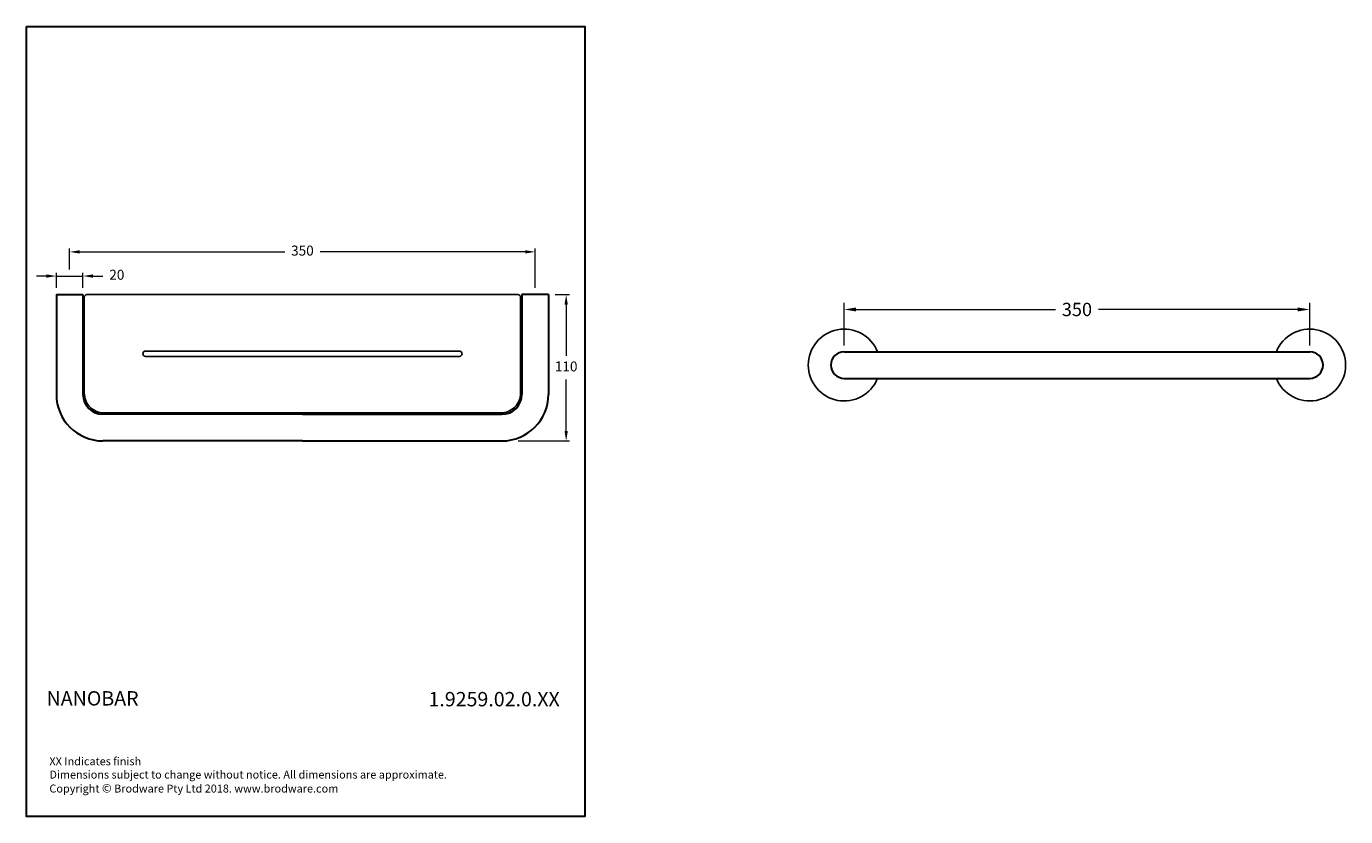
# Model space of a CAD drawing. Units: millimetres. Extents: x 3245 to 4950, y 1735 to 3172.
# Drawn here: x 3245 to 4237, y 1735 to 2329 of the extents above; entities that cross this region are included whole.
import ezdxf

# ---------------------------------------------------------------- set-up
doc = ezdxf.new("R2010")
doc.units = ezdxf.units.MM
doc.styles.get("Standard").update_dxf_attribs({"font": 'GOTHIC.TTF'})
doc.dimstyles.new('200', dxfattribs={"dimtxt": 5, "dimasz": 5, "dimexe": 1.25, "dimexo": 5, "dimgap": 1, "dimtad": 0, "dimtih": 1, "dimtoh": 1, "dimtxsty": 'Standard', "dimcen": 0, "dimclrd": 256, "dimclre": 256, "dimadec": 0, "dimazin": 0, "dimtfac": 1, "dimtmove": 0, "dimatfit": 3, "dimfxl": 1, "dimlwd": 9, "dimlwe": 9, "dimarcsym": 0})

# ---------------------------------------------------------------- blocks, each defined once
blk = doc.blocks.new('A$C651F4585')
at = {"color": 7}
for p, q in [((118, -42.5), (-118, -42.5)), ((118, -46.5), (-118, -46.5))]:
    blk.add_line(p, q, dxfattribs=at)
blk.add_lwpolyline([(-162, 0), (162, 0, -0.414214), (164, -2), (164, -74, -0.414214), (149, -89), (-149, -89, -0.414214), (-164, -74), (-164, -2, -0.414214)], format="xyb", close=True, dxfattribs=at)
for centre, start, end in [((-118, -44.5), 90, 270), ((118, -44.5), 270, 90)]:
    blk.add_arc(centre, 2, start, end, dxfattribs=at)
blk = doc.blocks.new('*D11')
at = {"lineweight": 9, "transparency": 16777216}
for p, q in [((3277.62, 2146.59), (3277.62, 2162.27)), ((3285.12, 2159.77), (3439.29, 2159.77)), ((3620.12, 2159.77), (3465.94, 2159.77)), ((3627.62, 2132.69), (3627.62, 2162.27))]:
    blk.add_line(p, q, dxfattribs=at)
at = {"transparency": 16777216}
for points in [[(3285.12, 2161.02), (3285.12, 2158.52), (3277.62, 2159.77)], [(3620.12, 2161.02), (3620.12, 2158.52), (3627.62, 2159.77)]]:
    blk.add_solid(points, dxfattribs=at)
at = {"layer": 'Defpoints', "color": 0, "transparency": 16777216}
for p in [(3627.62, 2159.77), (3277.62, 2141.59), (3627.62, 2127.69)]:
    blk.add_point(p, dxfattribs=at)
at = {"color": 0, "lineweight": 30, "transparency": 16777216, "insert": (3452.62, 2159.77), "char_height": 7.5, "attachment_point": 5}
blk.add_mtext('350', dxfattribs=at)
blk = doc.blocks.new('*D12')
at = {"lineweight": 9, "transparency": 16777216}
for p, q in [((3267.62, 2132.69), (3267.62, 2144.09)), ((3287.62, 2132.69), (3287.62, 2144.09)), ((3260.12, 2141.59), (3252.62, 2141.59)), ((3267.62, 2141.59), (3287.62, 2141.59)), ((3295.12, 2141.59), (3302.62, 2141.59))]:
    blk.add_line(p, q, dxfattribs=at)
at = {"transparency": 16777216}
for points in [[(3260.12, 2142.84), (3260.12, 2140.34), (3267.62, 2141.59)], [(3295.12, 2142.84), (3295.12, 2140.34), (3287.62, 2141.59)]]:
    blk.add_solid(points, dxfattribs=at)
at = {"layer": 'Defpoints', "color": 0, "transparency": 16777216}
for p in [(3287.62, 2141.59), (3267.62, 2127.69), (3287.62, 2127.69)]:
    blk.add_point(p, dxfattribs=at)
at = {"color": 0, "lineweight": 30, "transparency": 16777216, "insert": (3313.08, 2141.59), "char_height": 7.5, "attachment_point": 5}
blk.add_mtext('20', dxfattribs=at)
blk = doc.blocks.new('*D13')
at = {"lineweight": 9, "transparency": 16777216}
for p, q in [((3642.62, 2127.69), (3653.43, 2127.69)), ((3650.93, 2120.19), (3650.93, 2081.62)), ((3650.93, 2025.19), (3650.93, 2063.75)), ((3614.94, 2017.69), (3653.43, 2017.69))]:
    blk.add_line(p, q, dxfattribs=at)
at = {"transparency": 16777216}
for points in [[(3649.68, 2120.19), (3652.18, 2120.19), (3650.93, 2127.69)], [(3649.68, 2025.19), (3652.18, 2025.19), (3650.93, 2017.69)]]:
    blk.add_solid(points, dxfattribs=at)
at = {"layer": 'Defpoints', "color": 0, "transparency": 16777216}
for p in [(3637.62, 2127.69), (3609.94, 2017.69), (3650.93, 2017.69)]:
    blk.add_point(p, dxfattribs=at)
at = {"color": 0, "lineweight": 30, "transparency": 16777216, "insert": (3650.93, 2072.69), "char_height": 7.5, "attachment_point": 5}
blk.add_mtext('110', dxfattribs=at)
blk = doc.blocks.new('*D14')
at = {"lineweight": 9, "transparency": 16777216}
for p, q in [((3859.96, 2089.4), (3859.96, 2121.49)), ((3868.96, 2116.49), (4018.85, 2116.49)), ((4200.96, 2116.49), (4051.06, 2116.49)), ((4209.96, 2089.4), (4209.96, 2121.49))]:
    blk.add_line(p, q, dxfattribs=at)
at = {"transparency": 16777216}
for points in [[(3868.96, 2117.99), (3868.96, 2114.99), (3859.96, 2116.49)], [(4200.96, 2117.99), (4200.96, 2114.99), (4209.96, 2116.49)]]:
    blk.add_solid(points, dxfattribs=at)
at = {"layer": 'Defpoints', "color": 0, "transparency": 16777216}
for p in [(4209.96, 2116.49), (3859.96, 2084.4), (4209.96, 2084.4)]:
    blk.add_point(p, dxfattribs=at)
at = {"color": 0, "lineweight": 30, "transparency": 16777216, "insert": (4034.96, 2116.49), "char_height": 9, "attachment_point": 5}
blk.add_mtext('{\\H1.11111x;350}', dxfattribs=at)

msp = doc.modelspace()

# ---------------------------------------------------------------- linework, layer by layer
at = {"color": 7, "lineweight": 30}
for p, q in [((3267.616, 2127.686), (3287.616, 2127.686)), ((3267.616, 2127.686), (3267.616, 2052.686)), ((3287.616, 2127.686), (3287.616, 2052.686)), ((3637.616, 2127.686), (3617.616, 2127.686)), ((3617.616, 2127.686), (3617.616, 2052.686)), ((3637.616, 2127.686), (3637.616, 2052.686)), ((3288.616, 2113.686), (3287.616, 2113.686)), ((3616.616, 2113.686), (3617.616, 2113.686)), ((3288.616, 2101.686), (3287.616, 2101.686)), ((3616.616, 2101.686), (3617.616, 2101.686)), ((3288.616, 2063.686), (3287.616, 2063.686)), ((3616.616, 2063.686), (3617.616, 2063.686)), ((3288.65, 2051.686), (3287.616, 2051.686)), ((3616.583, 2051.686), (3617.616, 2051.686)), ((3452.616, 2037.686), (3302.616, 2037.686)), ((3452.616, 2037.686), (3602.616, 2037.686)), ((3452.616, 2017.686), (3302.616, 2017.686)), ((3452.616, 2017.686), (3602.616, 2017.686))]:
    msp.add_line(p, q, dxfattribs=at)
at = {"lineweight": 30}
for p, q in [((3859.959, 2084.71), (4209.959, 2084.71)), ((3859.959, 2064.71), (4209.959, 2064.71))]:
    msp.add_line(p, q, dxfattribs=at)
msp.add_lwpolyline([(3245.083, 2329.214), (3665.029, 2329.214), (3665.029, 1735.362), (3245.083, 1735.362)], close=True, dxfattribs=at)
for centre, start, end in [((3859.959, 2074.71), 21.738461, 338.261539), ((4209.959, 2074.71), 201.738461, 158.261539)]:
    msp.add_arc(centre, 27, start, end)
for centre, start, end in [((3859.959, 2074.71), 90, 270), ((4209.959, 2074.71), 270, 90)]:
    msp.add_arc(centre, 10, start, end, dxfattribs=at)
at = {"color": 7, "lineweight": 30}
for centre, radius, start, end in [((3302.616, 2052.686), 35, 180, 270), ((3302.616, 2052.686), 15, 180, 270), ((3602.616, 2052.686), 35, 270, 0), ((3602.616, 2052.686), 15, 270, 0)]:
    msp.add_arc(centre, radius, start, end, dxfattribs=at)

# ---------------------------------------------------------------- block references
at = {"lineweight": 30}
msp.add_blockref('A$C651F4585', (3452.616, 2127.686), dxfattribs=at)

# ---------------------------------------------------------------- texts
at = {"lineweight": 30, "attachment_point": 1}
for s, insert, char_height, width in [('{\\fCentury Gothic|b1|i0|c0|p34;NANOBAR}', (3260.259, 1829.639), 10.8, 137.1124), ('{\\fCentury Gothic|b1|i0|c0|p34;1.9259.02.0.XX}', (3547.413, 1829.032), 10.8, 96.58288), ('\\P\\PXX Indicates finish\\PDimensions subject to change without notice. All dimensions are approximate.\\PCopyright {\\fArial|b0|i0|c0|p34;\\H1.0833x;©\\fCentury Gothic|b0|i0|c0|p34;\\H0.92311x; Brodware Pty Ltd 2018. www.brodware.com}', (3262.395, 1799.953), 6, 383.16359)]:
    msp.add_mtext(s, dxfattribs=dict(at, insert=insert, char_height=char_height, width=width))

# ---------------------------------------------------------------- dimensions: what is measured, and where the dimension line sits
at = {"color": 7, "lineweight": 30}
dim = msp.add_linear_dim(base=(3627.616, 2159.771), p1=(3277.616, 2141.587), p2=(3627.616, 2127.686), dimstyle='200', override={"dimtxt": 7.5, "dimasz": 7.5, "dimexe": 2.5, "dimgap": 5, "dimarcsym": 1}, dxfattribs=at)
dim.commit()
dim.dimension.update_dxf_attribs({"geometry": '*D11', "text_midpoint": (3452.616, 2159.771)})
dim = msp.add_linear_dim(base=(3287.616, 2141.587), p1=(3267.616, 2127.686), p2=(3287.616, 2127.686), dimstyle='200', override={"dimtxt": 7.5, "dimasz": 7.5, "dimexe": 2.5, "dimgap": 5, "dimarcsym": 1}, dxfattribs=at)
dim.commit()
dim.dimension.update_dxf_attribs({"geometry": '*D12', "text_midpoint": (3313.079, 2141.587), "dimtype": 160})
dim = msp.add_linear_dim(base=(3650.933, 2017.686), p1=(3637.616, 2127.686), p2=(3609.937, 2017.686), angle=90, dimstyle='200', override={"dimtxt": 7.5, "dimasz": 7.5, "dimexe": 2.5, "dimgap": 5, "dimarcsym": 1}, dxfattribs=at)
dim.commit()
dim.dimension.update_dxf_attribs({"geometry": '*D13', "text_midpoint": (3650.933, 2072.686)})
dim = msp.add_linear_dim(base=(4209.959, 2116.486), p1=(3859.959, 2084.401), p2=(4209.959, 2084.401), text='{\\H1.11111x;<>}', dimstyle='200', override={"dimtxt": 9, "dimasz": 9, "dimexe": 5, "dimgap": 5, "dimarcsym": 1}, dxfattribs=at)
dim.commit()
dim.dimension.update_dxf_attribs({"geometry": '*D14', "text_midpoint": (4034.959, 2116.486)})

doc.saveas('drawing.dxf')
